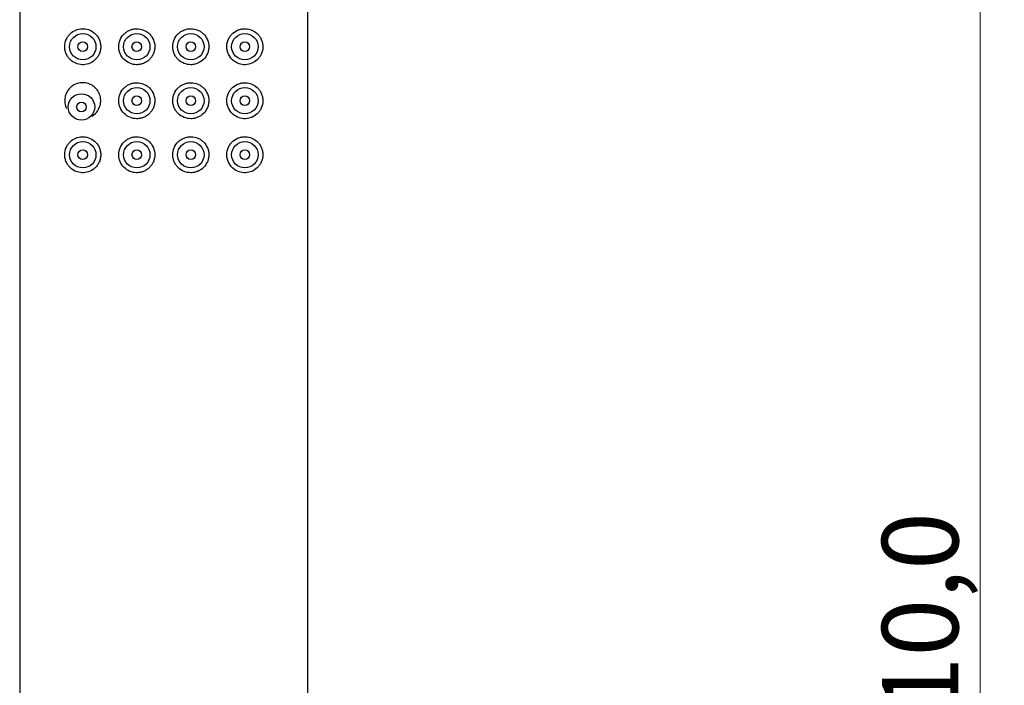
# Model space of a CAD drawing. Units: millimetres. Extents: x 2 to 208, y 2 to 295.
# Drawn here: x 94 to 135, y 162 to 189 of the extents above; entities that cross this region are included whole.
import ezdxf

# ---------------------------------------------------------------- set-up
doc = ezdxf.new("R2010")
doc.units = ezdxf.units.MM
doc.styles.add('SLDTEXTSTYLE1', font='TXT', dxfattribs={"width": 0.75})
doc.dimstyles.new('SLDDIMSTYLE0', dxfattribs={"dimtxt": 3.175, "dimasz": 3.175, "dimexe": 0, "dimexo": 0.0625, "dimgap": 0.79375, "dimtad": 1, "dimdec": 1, "dimlfac": 2, "dimrnd": 1e-09, "dimzin": 12, "dimdsep": 46, "dimtxsty": 'SLDTEXTSTYLE1', "dimsah": 1, "dimcen": 0.09, "dimadec": 0, "dimazin": 3, "dimtfac": 1, "dimtdec": 1, "dimtofl": 0, "dimtmove": 0, "dimatfit": 3, "dimfxl": 0, "dimfrac": 2, "dimtolj": 1, "dimtzin": 12, "dimarcsym": 0})

# ---------------------------------------------------------------- blocks, each defined once
blk = doc.blocks.new('_D_1')
at = {"color": 7, "linetype": 'Continuous', "lineweight": 0}
for p, q in [((106.563, 216.557), (134.563, 216.557)), ((133.563, 216.557), (133.563, 111.557)), ((106.563, 111.557), (134.563, 111.557))]:
    blk.add_line(p, q, dxfattribs=at)
at = {"color": 7, "linetype": 'Continuous', "lineweight": 18}
for points in [[(133.563, 216.557), (133.074, 213.382), (134.051, 213.382)], [(133.563, 111.557), (134.051, 114.732), (133.074, 114.732)]]:
    blk.add_solid(points, dxfattribs=at)
at = {"color": 7, "linetype": 'Continuous', "lineweight": 18, "insert": (129.47, 157.949), "char_height": 3.175, "attachment_point": 1, "rotation": 90, "style": 'SLDTEXTSTYLE1'}
blk.add_mtext('210,0', dxfattribs=at)

msp = doc.modelspace()

# ---------------------------------------------------------------- linework, layer by layer
at = {"color": 7, "linetype": 'Continuous', "lineweight": 25}
for p, q in [((93.563, 214.907), (93.563, 111.557)), ((105.563, 111.557), (105.563, 214.907))]:
    msp.add_line(p, q, dxfattribs=at)
for centre, radius in [((96.188, 188.157), 0.55), ((98.438, 188.157), 0.55), ((100.688, 188.157), 0.55), ((102.938, 188.157), 0.55), ((96.188, 188.157), 0.2), ((98.438, 188.157), 0.2), ((100.688, 188.157), 0.2), ((102.938, 188.157), 0.2), ((96.135, 185.647), 0.55), ((98.438, 185.907), 0.55), ((100.688, 185.907), 0.55), ((102.938, 185.907), 0.55), ((96.135, 185.647), 0.2), ((98.438, 185.907), 0.2), ((100.688, 185.907), 0.2), ((102.938, 185.907), 0.2), ((96.188, 183.657), 0.55), ((98.438, 183.657), 0.55), ((100.688, 183.657), 0.55), ((102.938, 183.657), 0.55), ((96.188, 183.657), 0.2), ((98.438, 183.657), 0.2), ((100.688, 183.657), 0.2), ((102.938, 183.657), 0.2)]:
    msp.add_circle(centre, radius, dxfattribs=at)
for points, knots in [([(95.438, 188.157), (95.438, 188.101), (95.444, 188.048), (95.467, 187.943), (95.484, 187.893), (95.526, 187.8), (95.552, 187.756), (95.608, 187.678), (95.639, 187.643), (95.741, 187.547), (95.817, 187.498), (95.981, 187.43), (96.068, 187.411), (96.247, 187.404), (96.34, 187.416), (96.517, 187.476), (96.604, 187.525), (96.718, 187.624), (96.754, 187.662), (96.817, 187.745), (96.844, 187.789), (96.889, 187.886), (96.907, 187.938), (96.931, 188.043), (96.937, 188.098), (96.938, 188.208), (96.932, 188.262), (96.909, 188.368), (96.892, 188.42), (96.847, 188.517), (96.82, 188.564), (96.757, 188.647), (96.722, 188.685), (96.608, 188.786), (96.521, 188.835), (96.342, 188.897), (96.25, 188.909), (96.07, 188.903), (95.982, 188.883), (95.818, 188.815), (95.742, 188.767), (95.64, 188.671), (95.609, 188.636), (95.552, 188.558), (95.526, 188.514), (95.463, 188.375), (95.438, 188.267), (95.438, 188.157)], [0, 0, 0, 0, 0.03125, 0.03125, 0.0625, 0.0625, 0.09375, 0.09375, 0.125, 0.125, 0.1875, 0.1875, 0.25, 0.25, 0.3125, 0.3125, 0.375, 0.375, 0.40625, 0.40625, 0.4375, 0.4375, 0.46875, 0.46875, 0.5, 0.5, 0.53125, 0.53125, 0.5625, 0.5625, 0.59375, 0.59375, 0.625, 0.625, 0.6875, 0.6875, 0.75, 0.75, 0.8125, 0.8125, 0.875, 0.875, 0.90625, 0.90625, 0.9375, 0.9375, 1, 1, 1, 1]), ([(97.688, 188.157), (97.688, 188.106), (97.693, 188.057), (97.712, 187.961), (97.727, 187.913), (97.784, 187.776), (97.84, 187.694), (97.977, 187.557), (98.059, 187.502), (98.237, 187.427), (98.334, 187.407), (98.48, 187.406), (98.529, 187.411), (98.625, 187.429), (98.672, 187.442), (98.763, 187.479), (98.808, 187.502), (98.89, 187.556), (98.928, 187.587), (98.999, 187.657), (99.031, 187.695), (99.086, 187.777), (99.11, 187.821), (99.149, 187.912), (99.163, 187.96), (99.183, 188.057), (99.188, 188.107), (99.188, 188.255), (99.168, 188.355), (99.091, 188.537), (99.035, 188.621), (98.929, 188.725), (98.89, 188.757), (98.808, 188.811), (98.764, 188.833), (98.627, 188.889), (98.53, 188.907), (98.383, 188.906), (98.335, 188.901), (98.24, 188.882), (98.193, 188.867), (98.104, 188.83), (98.061, 188.807), (97.981, 188.753), (97.943, 188.722), (97.84, 188.62), (97.784, 188.537), (97.708, 188.356), (97.688, 188.257), (97.688, 188.157)], [0, 0, 0, 0, 0.03125, 0.03125, 0.0625, 0.0625, 0.125, 0.125, 0.1875, 0.1875, 0.25, 0.25, 0.28125, 0.28125, 0.3125, 0.3125, 0.34375, 0.34375, 0.375, 0.375, 0.40625, 0.40625, 0.4375, 0.4375, 0.46875, 0.46875, 0.5, 0.5, 0.5625, 0.5625, 0.625, 0.625, 0.65625, 0.65625, 0.6875, 0.6875, 0.75, 0.75, 0.78125, 0.78125, 0.8125, 0.8125, 0.84375, 0.84375, 0.875, 0.875, 0.9375, 0.9375, 1, 1, 1, 1]), ([(99.938, 188.157), (99.938, 188.106), (99.943, 188.057), (99.962, 187.96), (99.977, 187.912), (100.015, 187.821), (100.039, 187.777), (100.094, 187.695), (100.126, 187.657), (100.232, 187.553), (100.316, 187.498), (100.498, 187.424), (100.596, 187.406), (100.742, 187.407), (100.791, 187.412), (100.886, 187.432), (100.932, 187.446), (101.066, 187.502), (101.147, 187.556), (101.286, 187.694), (101.341, 187.776), (101.399, 187.913), (101.413, 187.96), (101.433, 188.056), (101.438, 188.107), (101.438, 188.255), (101.418, 188.354), (101.342, 188.536), (101.286, 188.619), (101.183, 188.721), (101.145, 188.753), (101.065, 188.806), (101.023, 188.829), (100.888, 188.886), (100.793, 188.906), (100.645, 188.907), (100.597, 188.903), (100.501, 188.885), (100.453, 188.871), (100.362, 188.834), (100.319, 188.811), (100.236, 188.757), (100.197, 188.726), (100.091, 188.622), (100.034, 188.538), (99.958, 188.356), (99.938, 188.257), (99.938, 188.157)], [0, 0, 0, 0, 0.03125, 0.03125, 0.0625, 0.0625, 0.09375, 0.09375, 0.125, 0.125, 0.1875, 0.1875, 0.25, 0.25, 0.28125, 0.28125, 0.3125, 0.3125, 0.375, 0.375, 0.4375, 0.4375, 0.46875, 0.46875, 0.5, 0.5, 0.5625, 0.5625, 0.625, 0.625, 0.65625, 0.65625, 0.6875, 0.6875, 0.75, 0.75, 0.78125, 0.78125, 0.8125, 0.8125, 0.84375, 0.84375, 0.875, 0.875, 0.9375, 0.9375, 1, 1, 1, 1]), ([(102.188, 188.157), (102.188, 188.101), (102.194, 188.047), (102.217, 187.942), (102.235, 187.89), (102.302, 187.745), (102.367, 187.66), (102.519, 187.526), (102.605, 187.478), (102.785, 187.416), (102.877, 187.404), (103.056, 187.411), (103.144, 187.43), (103.308, 187.498), (103.383, 187.546), (103.485, 187.642), (103.517, 187.677), (103.573, 187.756), (103.599, 187.799), (103.662, 187.938), (103.687, 188.046), (103.688, 188.21), (103.682, 188.265), (103.659, 188.37), (103.642, 188.42), (103.599, 188.513), (103.574, 188.557), (103.517, 188.635), (103.486, 188.671), (103.385, 188.766), (103.308, 188.815), (103.143, 188.883), (103.056, 188.903), (102.921, 188.908), (102.875, 188.905), (102.785, 188.892), (102.74, 188.881), (102.607, 188.836), (102.519, 188.787), (102.406, 188.688), (102.37, 188.649), (102.307, 188.566), (102.28, 188.521), (102.212, 188.376), (102.188, 188.267), (102.188, 188.157)], [0, 0, 0, 0, 0.03125, 0.03125, 0.0625, 0.0625, 0.125, 0.125, 0.1875, 0.1875, 0.25, 0.25, 0.3125, 0.3125, 0.375, 0.375, 0.40625, 0.40625, 0.4375, 0.4375, 0.5, 0.5, 0.53125, 0.53125, 0.5625, 0.5625, 0.59375, 0.59375, 0.625, 0.625, 0.6875, 0.6875, 0.75, 0.75, 0.78125, 0.78125, 0.8125, 0.8125, 0.875, 0.875, 0.90625, 0.90625, 0.9375, 0.9375, 1, 1, 1, 1]), ([(96.57, 185.262), (96.636, 185.31), (96.77, 185.406), (96.901, 185.631), (96.95, 185.878), (96.92, 186.114), (96.824, 186.324), (96.67, 186.496), (96.466, 186.617), (96.218, 186.671), (95.945, 186.636), (95.705, 186.503), (95.541, 186.308), (95.453, 186.106), (95.442, 185.97), (95.438, 185.907)], [0, 0, 0, 0, 0.077631, 0.157018, 0.228625, 0.295793, 0.362469, 0.431904, 0.507381, 0.592417, 0.689928, 0.798865, 0.881063, 0.944697, 1, 1, 1, 1]), ([(97.688, 185.907), (97.688, 185.856), (97.693, 185.807), (97.712, 185.711), (97.727, 185.663), (97.784, 185.526), (97.84, 185.444), (97.977, 185.307), (98.059, 185.252), (98.237, 185.177), (98.334, 185.157), (98.48, 185.156), (98.529, 185.161), (98.625, 185.179), (98.672, 185.192), (98.763, 185.229), (98.808, 185.252), (98.89, 185.306), (98.928, 185.337), (98.999, 185.407), (99.031, 185.445), (99.086, 185.527), (99.11, 185.571), (99.149, 185.662), (99.163, 185.71), (99.183, 185.807), (99.188, 185.857), (99.188, 186.005), (99.168, 186.105), (99.091, 186.287), (99.035, 186.371), (98.929, 186.475), (98.89, 186.507), (98.808, 186.561), (98.764, 186.583), (98.627, 186.639), (98.53, 186.657), (98.383, 186.656), (98.335, 186.651), (98.24, 186.632), (98.193, 186.617), (98.104, 186.58), (98.061, 186.557), (97.981, 186.503), (97.943, 186.472), (97.84, 186.37), (97.784, 186.287), (97.708, 186.106), (97.688, 186.007), (97.688, 185.907)], [0, 0, 0, 0, 0.03125, 0.03125, 0.0625, 0.0625, 0.125, 0.125, 0.1875, 0.1875, 0.25, 0.25, 0.28125, 0.28125, 0.3125, 0.3125, 0.34375, 0.34375, 0.375, 0.375, 0.40625, 0.40625, 0.4375, 0.4375, 0.46875, 0.46875, 0.5, 0.5, 0.5625, 0.5625, 0.625, 0.625, 0.65625, 0.65625, 0.6875, 0.6875, 0.75, 0.75, 0.78125, 0.78125, 0.8125, 0.8125, 0.84375, 0.84375, 0.875, 0.875, 0.9375, 0.9375, 1, 1, 1, 1]), ([(99.938, 185.907), (99.938, 185.856), (99.943, 185.807), (99.962, 185.71), (99.977, 185.662), (100.015, 185.571), (100.039, 185.527), (100.094, 185.445), (100.126, 185.407), (100.232, 185.303), (100.316, 185.248), (100.498, 185.174), (100.596, 185.156), (100.742, 185.157), (100.791, 185.162), (100.886, 185.182), (100.932, 185.196), (101.066, 185.252), (101.147, 185.306), (101.286, 185.444), (101.341, 185.526), (101.399, 185.663), (101.413, 185.71), (101.433, 185.806), (101.438, 185.857), (101.438, 186.005), (101.418, 186.104), (101.342, 186.286), (101.286, 186.369), (101.183, 186.471), (101.145, 186.503), (101.065, 186.556), (101.023, 186.579), (100.888, 186.636), (100.793, 186.656), (100.645, 186.657), (100.597, 186.653), (100.501, 186.635), (100.453, 186.621), (100.362, 186.584), (100.319, 186.561), (100.236, 186.507), (100.197, 186.476), (100.091, 186.372), (100.034, 186.288), (99.958, 186.106), (99.938, 186.007), (99.938, 185.907)], [0, 0, 0, 0, 0.03125, 0.03125, 0.0625, 0.0625, 0.09375, 0.09375, 0.125, 0.125, 0.1875, 0.1875, 0.25, 0.25, 0.28125, 0.28125, 0.3125, 0.3125, 0.375, 0.375, 0.4375, 0.4375, 0.46875, 0.46875, 0.5, 0.5, 0.5625, 0.5625, 0.625, 0.625, 0.65625, 0.65625, 0.6875, 0.6875, 0.75, 0.75, 0.78125, 0.78125, 0.8125, 0.8125, 0.84375, 0.84375, 0.875, 0.875, 0.9375, 0.9375, 1, 1, 1, 1]), ([(102.188, 185.907), (102.188, 185.851), (102.194, 185.797), (102.217, 185.692), (102.235, 185.64), (102.302, 185.495), (102.367, 185.41), (102.519, 185.276), (102.605, 185.228), (102.785, 185.166), (102.877, 185.154), (103.056, 185.161), (103.144, 185.18), (103.308, 185.248), (103.383, 185.296), (103.485, 185.392), (103.517, 185.427), (103.573, 185.506), (103.599, 185.549), (103.662, 185.688), (103.687, 185.796), (103.688, 185.96), (103.682, 186.015), (103.659, 186.12), (103.642, 186.17), (103.599, 186.263), (103.574, 186.307), (103.517, 186.385), (103.486, 186.421), (103.385, 186.516), (103.308, 186.565), (103.143, 186.633), (103.056, 186.653), (102.921, 186.658), (102.875, 186.655), (102.785, 186.642), (102.74, 186.631), (102.607, 186.586), (102.519, 186.537), (102.406, 186.438), (102.37, 186.399), (102.307, 186.316), (102.28, 186.271), (102.212, 186.126), (102.188, 186.017), (102.188, 185.907)], [0, 0, 0, 0, 0.03125, 0.03125, 0.0625, 0.0625, 0.125, 0.125, 0.1875, 0.1875, 0.25, 0.25, 0.3125, 0.3125, 0.375, 0.375, 0.40625, 0.40625, 0.4375, 0.4375, 0.5, 0.5, 0.53125, 0.53125, 0.5625, 0.5625, 0.59375, 0.59375, 0.625, 0.625, 0.6875, 0.6875, 0.75, 0.75, 0.78125, 0.78125, 0.8125, 0.8125, 0.875, 0.875, 0.90625, 0.90625, 0.9375, 0.9375, 1, 1, 1, 1]), ([(95.438, 185.907), (95.442, 185.837), (95.45, 185.719), (95.498, 185.621), (95.518, 185.581)], [0, 0, 0, 0, 0.5913644, 1, 1, 1, 1]), ([(95.438, 183.657), (95.438, 183.601), (95.444, 183.548), (95.467, 183.443), (95.484, 183.393), (95.526, 183.3), (95.552, 183.256), (95.608, 183.178), (95.639, 183.143), (95.741, 183.047), (95.817, 182.998), (95.981, 182.93), (96.068, 182.911), (96.247, 182.904), (96.34, 182.916), (96.517, 182.976), (96.604, 183.025), (96.718, 183.124), (96.754, 183.162), (96.817, 183.245), (96.844, 183.289), (96.889, 183.386), (96.907, 183.438), (96.931, 183.543), (96.937, 183.598), (96.938, 183.708), (96.932, 183.762), (96.909, 183.868), (96.892, 183.92), (96.847, 184.017), (96.82, 184.064), (96.757, 184.147), (96.722, 184.185), (96.608, 184.286), (96.521, 184.335), (96.342, 184.397), (96.25, 184.409), (96.07, 184.403), (95.982, 184.383), (95.818, 184.315), (95.742, 184.267), (95.64, 184.171), (95.609, 184.136), (95.552, 184.058), (95.526, 184.014), (95.463, 183.875), (95.438, 183.767), (95.438, 183.657)], [0, 0, 0, 0, 0.03125, 0.03125, 0.0625, 0.0625, 0.09375, 0.09375, 0.125, 0.125, 0.1875, 0.1875, 0.25, 0.25, 0.3125, 0.3125, 0.375, 0.375, 0.40625, 0.40625, 0.4375, 0.4375, 0.46875, 0.46875, 0.5, 0.5, 0.53125, 0.53125, 0.5625, 0.5625, 0.59375, 0.59375, 0.625, 0.625, 0.6875, 0.6875, 0.75, 0.75, 0.8125, 0.8125, 0.875, 0.875, 0.90625, 0.90625, 0.9375, 0.9375, 1, 1, 1, 1]), ([(97.688, 183.657), (97.688, 183.606), (97.693, 183.557), (97.712, 183.461), (97.727, 183.413), (97.784, 183.276), (97.84, 183.194), (97.977, 183.057), (98.059, 183.002), (98.237, 182.927), (98.334, 182.907), (98.48, 182.906), (98.529, 182.911), (98.625, 182.929), (98.672, 182.942), (98.763, 182.979), (98.808, 183.002), (98.89, 183.056), (98.928, 183.087), (98.999, 183.157), (99.031, 183.195), (99.086, 183.277), (99.11, 183.321), (99.149, 183.412), (99.163, 183.46), (99.183, 183.557), (99.188, 183.607), (99.188, 183.755), (99.168, 183.855), (99.091, 184.037), (99.035, 184.121), (98.929, 184.225), (98.89, 184.257), (98.808, 184.311), (98.764, 184.333), (98.627, 184.389), (98.53, 184.407), (98.383, 184.406), (98.335, 184.401), (98.24, 184.382), (98.193, 184.367), (98.104, 184.33), (98.061, 184.307), (97.981, 184.253), (97.943, 184.222), (97.84, 184.12), (97.784, 184.037), (97.708, 183.856), (97.688, 183.757), (97.688, 183.657)], [0, 0, 0, 0, 0.03125, 0.03125, 0.0625, 0.0625, 0.125, 0.125, 0.1875, 0.1875, 0.25, 0.25, 0.28125, 0.28125, 0.3125, 0.3125, 0.34375, 0.34375, 0.375, 0.375, 0.40625, 0.40625, 0.4375, 0.4375, 0.46875, 0.46875, 0.5, 0.5, 0.5625, 0.5625, 0.625, 0.625, 0.65625, 0.65625, 0.6875, 0.6875, 0.75, 0.75, 0.78125, 0.78125, 0.8125, 0.8125, 0.84375, 0.84375, 0.875, 0.875, 0.9375, 0.9375, 1, 1, 1, 1]), ([(99.938, 183.657), (99.938, 183.606), (99.943, 183.557), (99.962, 183.46), (99.977, 183.412), (100.015, 183.321), (100.039, 183.277), (100.094, 183.195), (100.126, 183.157), (100.232, 183.053), (100.316, 182.998), (100.498, 182.924), (100.596, 182.906), (100.742, 182.907), (100.791, 182.912), (100.886, 182.932), (100.932, 182.946), (101.066, 183.002), (101.147, 183.056), (101.286, 183.194), (101.341, 183.276), (101.399, 183.413), (101.413, 183.46), (101.433, 183.556), (101.438, 183.607), (101.438, 183.755), (101.418, 183.854), (101.342, 184.036), (101.286, 184.119), (101.183, 184.221), (101.145, 184.253), (101.065, 184.306), (101.023, 184.329), (100.888, 184.386), (100.793, 184.406), (100.645, 184.407), (100.597, 184.403), (100.501, 184.385), (100.453, 184.371), (100.362, 184.334), (100.319, 184.311), (100.236, 184.257), (100.197, 184.226), (100.091, 184.122), (100.034, 184.038), (99.958, 183.856), (99.938, 183.757), (99.938, 183.657)], [0, 0, 0, 0, 0.03125, 0.03125, 0.0625, 0.0625, 0.09375, 0.09375, 0.125, 0.125, 0.1875, 0.1875, 0.25, 0.25, 0.28125, 0.28125, 0.3125, 0.3125, 0.375, 0.375, 0.4375, 0.4375, 0.46875, 0.46875, 0.5, 0.5, 0.5625, 0.5625, 0.625, 0.625, 0.65625, 0.65625, 0.6875, 0.6875, 0.75, 0.75, 0.78125, 0.78125, 0.8125, 0.8125, 0.84375, 0.84375, 0.875, 0.875, 0.9375, 0.9375, 1, 1, 1, 1]), ([(102.188, 183.657), (102.188, 183.601), (102.194, 183.547), (102.217, 183.442), (102.235, 183.39), (102.302, 183.245), (102.367, 183.16), (102.519, 183.026), (102.605, 182.978), (102.785, 182.916), (102.877, 182.904), (103.056, 182.911), (103.144, 182.93), (103.308, 182.998), (103.383, 183.046), (103.485, 183.142), (103.517, 183.177), (103.573, 183.256), (103.599, 183.299), (103.662, 183.438), (103.687, 183.546), (103.688, 183.71), (103.682, 183.765), (103.659, 183.87), (103.642, 183.92), (103.599, 184.013), (103.574, 184.057), (103.517, 184.135), (103.486, 184.171), (103.385, 184.266), (103.308, 184.315), (103.143, 184.383), (103.056, 184.403), (102.921, 184.408), (102.875, 184.405), (102.785, 184.392), (102.74, 184.381), (102.607, 184.336), (102.519, 184.287), (102.406, 184.188), (102.37, 184.149), (102.307, 184.066), (102.28, 184.021), (102.212, 183.876), (102.188, 183.767), (102.188, 183.657)], [0, 0, 0, 0, 0.03125, 0.03125, 0.0625, 0.0625, 0.125, 0.125, 0.1875, 0.1875, 0.25, 0.25, 0.3125, 0.3125, 0.375, 0.375, 0.40625, 0.40625, 0.4375, 0.4375, 0.5, 0.5, 0.53125, 0.53125, 0.5625, 0.5625, 0.59375, 0.59375, 0.625, 0.625, 0.6875, 0.6875, 0.75, 0.75, 0.78125, 0.78125, 0.8125, 0.8125, 0.875, 0.875, 0.90625, 0.90625, 0.9375, 0.9375, 1, 1, 1, 1])]:
    msp.add_open_spline(points, degree=3, knots=knots, dxfattribs=at)

# ---------------------------------------------------------------- dimensions: what is measured, and where the dimension line sits
at = {"color": 7, "linetype": 'Continuous', "lineweight": 18}
dim = msp.add_linear_dim(base=(133.563, 111.557), p1=(105.563, 216.557), p2=(105.563, 111.557), angle=90, dimstyle='SLDDIMSTYLE0', dxfattribs=at)
dim.commit()
dim.dimension.update_dxf_attribs({"geometry": '_D_1', "text_midpoint": (133.563, 163.226), "dimtype": 160})

doc.saveas('drawing.dxf')
